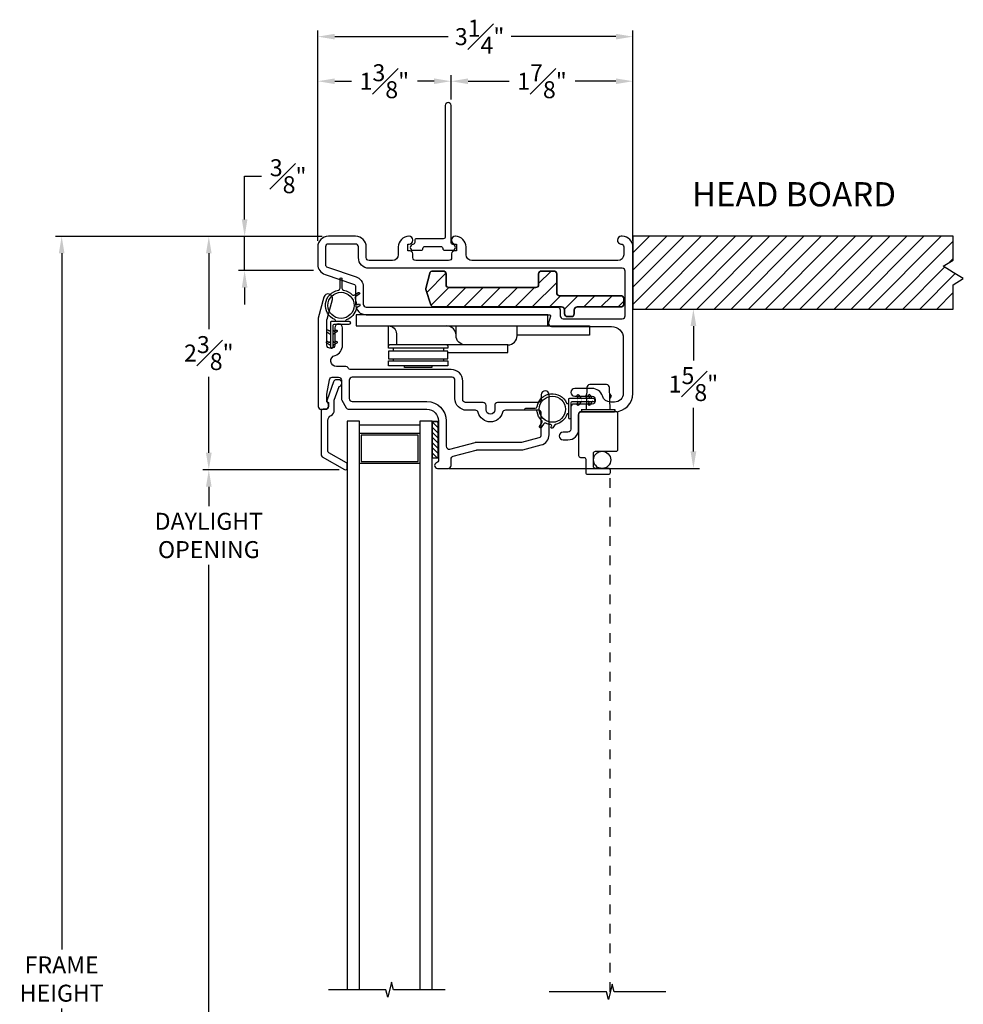
# Model space of a CAD drawing. Extents: x 157.9 to 208.9, y -12.5 to 45.1.
# Drawn here: x 157.9 to 167.6, y 35 to 45.1 of the extents above; entities that cross this region are included whole.
import ezdxf

# ---------------------------------------------------------------- set-up
doc = ezdxf.new("R2010")
doc.units = 0
doc.header["$LTSCALE"] = 0.3
doc.header["$MEASUREMENT"] = 0
doc.linetypes.add('3510-V-GLZG_SCRN$0$HIDDEN', pattern=[0.375, 0.25, -0.125])
doc.layers.add('VA5084$0$PART', color=7, linetype='Continuous')
doc.styles.add('ARCHITECTURAL', font='simplex.shx')
doc.styles.get("Standard").update_dxf_attribs({"font": 'simplex.shx'})
doc.dimstyles.new('DIM-MMSTACKED', dxfattribs={"dimscale": 0, "dimtxt": 0.125, "dimasz": 0.125, "dimexe": 0.063, "dimexo": 0.063, "dimgap": 0.07, "dimtad": 0, "dimtih": 1, "dimtoh": 1, "dimdec": 4, "dimzin": 4, "dimdsep": 46, "dimlunit": 4, "dimtxsty": 'ARCHITECTURAL', "dimcen": 0.02, "dimclrt": 7, "dimadec": 0, "dimazin": 0, "dimtfac": 0.75, "dimtdec": 4, "dimtmove": 2, "dimatfit": 3, "dimfxl": 0, "dimfrac": 1, "dimtolj": 1, "dimtzin": 4, "dimarcsym": 0})

# ---------------------------------------------------------------- blocks, each defined once
blk = doc.blocks.new('*D60')
at = {"color": 0, "lineweight": -2, "ltscale": 3.333333, "transparency": 16777216}
for p, q in [((160.982, 42.887), (158.232, 42.887)), ((158.295, 42.712), (158.295, 35.53)), ((158.295, 28.266), (158.295, 34.923)), ((160.982, 28.091), (158.232, 28.091))]:
    blk.add_line(p, q, dxfattribs=at)
at = {"color": 0, "ltscale": 3.333333, "transparency": 16777216}
for points in [[(158.266, 42.712), (158.324, 42.712), (158.295, 42.887)], [(158.266, 28.266), (158.324, 28.266), (158.295, 28.091)]]:
    blk.add_solid(points, dxfattribs=at)
at = {"layer": 'Defpoints', "color": 0, "ltscale": 3.333333, "transparency": 16777216}
for p in [(161.045, 42.887), (158.295, 28.091), (161.045, 28.091)]:
    blk.add_point(p, dxfattribs=at)
at = {"color": 7, "ltscale": 3.333333, "transparency": 16777216, "insert": (158.295, 35.226), "char_height": 0.175, "attachment_point": 5, "style": 'ARCHITECTURAL'}
blk.add_mtext('\\A1;FRAME\\PHEIGHT', dxfattribs=at)
blk = doc.blocks.new('*D50')
at = {"color": 0, "lineweight": -2, "ltscale": 3.333333, "transparency": 16777216}
for p, q in [((161.157, 40.479), (159.749, 40.479)), ((159.812, 40.304), (159.812, 40.105)), ((159.812, 30.674), (159.812, 39.498)), ((161.163, 30.499), (159.749, 30.499))]:
    blk.add_line(p, q, dxfattribs=at)
at = {"color": 0, "ltscale": 3.333333, "transparency": 16777216}
for points in [[(159.783, 40.304), (159.841, 40.304), (159.812, 40.479)], [(159.783, 30.674), (159.841, 30.674), (159.812, 30.499)]]:
    blk.add_solid(points, dxfattribs=at)
at = {"layer": 'Defpoints', "color": 0, "ltscale": 3.333333, "transparency": 16777216}
for p in [(161.22, 40.479), (159.812, 30.499), (161.226, 30.499)]:
    blk.add_point(p, dxfattribs=at)
at = {"color": 7, "ltscale": 3.333333, "transparency": 16777216, "insert": (159.812, 40.035), "char_height": 0.175, "attachment_point": 2, "style": 'ARCHITECTURAL'}
blk.add_mtext('\\A1;DAYLIGHT\\POPENING', dxfattribs=at)
blk = doc.blocks.new('*D52')
at = {"color": 0, "lineweight": -2, "ltscale": 3.333333, "transparency": 16777216}
for p, q in [((160.935, 42.84), (160.935, 45.01)), ((164.185, 42.84), (164.185, 45.01)), ((161.11, 44.947), (162.28, 44.947)), ((164.01, 44.947), (162.929, 44.947))]:
    blk.add_line(p, q, dxfattribs=at)
at = {"color": 0, "ltscale": 3.333333, "transparency": 16777216}
for points in [[(161.11, 44.976), (161.11, 44.918), (160.935, 44.947)], [(164.01, 44.976), (164.01, 44.918), (164.185, 44.947)]]:
    blk.add_solid(points, dxfattribs=at)
at = {"layer": 'Defpoints', "color": 0, "ltscale": 3.333333, "transparency": 16777216}
for p in [(164.185, 44.947), (160.935, 42.777), (164.185, 42.777)]:
    blk.add_point(p, dxfattribs=at)
at = {"color": 7, "ltscale": 3.333333, "transparency": 16777216, "insert": (162.604, 44.947), "char_height": 0.175, "attachment_point": 5, "style": 'ARCHITECTURAL'}
blk.add_mtext('\\A1;3{\\H1.000000x;\\S1#4;}"', dxfattribs=at)
blk = doc.blocks.new('*D53')
at = {"color": 0, "lineweight": -2, "ltscale": 3.333333, "transparency": 16777216}
for p, q in [((160.181, 43.062), (160.181, 43.507)), ((160.181, 43.507), (160.356, 43.507)), ((160.982, 42.887), (160.118, 42.887)), ((160.181, 42.533), (160.181, 42.887)), ((160.893, 42.533), (160.118, 42.533)), ((160.181, 42.358), (160.181, 42.183))]:
    blk.add_line(p, q, dxfattribs=at)
at = {"color": 0, "ltscale": 3.333333, "transparency": 16777216}
for points in [[(160.152, 43.062), (160.21, 43.062), (160.181, 42.887)], [(160.152, 42.358), (160.21, 42.358), (160.181, 42.533)]]:
    blk.add_solid(points, dxfattribs=at)
at = {"layer": 'Defpoints', "color": 0, "ltscale": 3.333333, "transparency": 16777216}
for p in [(161.045, 42.887), (160.181, 42.533), (160.956, 42.533)]:
    blk.add_point(p, dxfattribs=at)
at = {"color": 7, "ltscale": 3.333333, "transparency": 16777216, "insert": (160.63, 43.507), "char_height": 0.175, "attachment_point": 5, "style": 'ARCHITECTURAL'}
blk.add_mtext('\\A1;{\\H1.000000x;\\S3#8;}"', dxfattribs=at)
blk = doc.blocks.new('*D54')
at = {"color": 0, "lineweight": -2, "ltscale": 3.333333, "transparency": 16777216}
for p, q in [((160.935, 42.84), (160.935, 44.55)), ((161.11, 44.487), (161.282, 44.487)), ((162.135, 44.487), (161.963, 44.487)), ((162.31, 44.299), (162.31, 44.55))]:
    blk.add_line(p, q, dxfattribs=at)
at = {"color": 0, "ltscale": 3.333333, "transparency": 16777216}
for points in [[(161.11, 44.516), (161.11, 44.458), (160.935, 44.487)], [(162.135, 44.516), (162.135, 44.458), (162.31, 44.487)]]:
    blk.add_solid(points, dxfattribs=at)
at = {"layer": 'Defpoints', "color": 0, "ltscale": 3.333333, "transparency": 16777216}
for p in [(160.935, 44.487), (162.31, 44.236), (160.935, 42.777)]:
    blk.add_point(p, dxfattribs=at)
at = {"color": 7, "ltscale": 3.333333, "transparency": 16777216, "insert": (161.622, 44.487), "char_height": 0.175, "attachment_point": 5, "style": 'ARCHITECTURAL'}
blk.add_mtext('\\A1;1{\\H1.000000x;\\S3#8;}"', dxfattribs=at)
blk = doc.blocks.new('*D55')
at = {"color": 0, "lineweight": -2, "ltscale": 3.333333, "transparency": 16777216}
for p, q in [((162.31, 44.299), (162.31, 44.55)), ((162.485, 44.487), (162.907, 44.487)), ((164.01, 44.487), (163.588, 44.487)), ((164.185, 42.84), (164.185, 44.55))]:
    blk.add_line(p, q, dxfattribs=at)
at = {"color": 0, "ltscale": 3.333333, "transparency": 16777216}
for points in [[(162.485, 44.516), (162.485, 44.458), (162.31, 44.487)], [(164.01, 44.516), (164.01, 44.458), (164.185, 44.487)]]:
    blk.add_solid(points, dxfattribs=at)
at = {"layer": 'Defpoints', "color": 0, "ltscale": 3.333333, "transparency": 16777216}
for p in [(162.31, 44.487), (162.31, 44.236), (164.185, 42.777)]:
    blk.add_point(p, dxfattribs=at)
at = {"color": 7, "ltscale": 3.333333, "transparency": 16777216, "insert": (163.247, 44.487), "char_height": 0.175, "attachment_point": 5, "style": 'ARCHITECTURAL'}
blk.add_mtext('\\A1;1{\\H1.000000x;\\S7#8;}"', dxfattribs=at)
blk = doc.blocks.new('*D56')
at = {"color": 0, "lineweight": -2, "ltscale": 3.333333, "transparency": 16777216}
for p, q in [((160.982, 42.887), (159.749, 42.887)), ((159.812, 42.712), (159.812, 41.928)), ((159.812, 40.654), (159.812, 41.438)), ((161.094, 40.479), (159.749, 40.479))]:
    blk.add_line(p, q, dxfattribs=at)
at = {"color": 0, "ltscale": 3.333333, "transparency": 16777216}
for points in [[(159.783, 42.712), (159.841, 42.712), (159.812, 42.887)], [(159.783, 40.654), (159.841, 40.654), (159.812, 40.479)]]:
    blk.add_solid(points, dxfattribs=at)
at = {"layer": 'Defpoints', "color": 0, "ltscale": 3.333333, "transparency": 16777216}
for p in [(161.045, 42.887), (159.812, 40.479), (161.157, 40.479)]:
    blk.add_point(p, dxfattribs=at)
at = {"color": 7, "ltscale": 3.333333, "transparency": 16777216, "insert": (159.812, 41.683), "char_height": 0.175, "attachment_point": 5, "style": 'ARCHITECTURAL'}
blk.add_mtext('\\A1;2{\\H1.000000x;\\S3#8;}"', dxfattribs=at)
blk = doc.blocks.new('A$C3C7D0563')
at = {"ltscale": 3.333333}
h = blk.add_hatch(dxfattribs=at)
h.set_pattern_fill('ANSI31', color=256)
h.set_pattern_definition([(45, (-164.18489, -28.09073), (-0.08838835, 0.08838835), [])])
h.paths.add_polyline_path([(0, 0.75), (0, 0), (3.303, 0), (3.303, 0.25), (3.406, 0.314), (3.303, 0.378), (3.199, 0.441), (3.303, 0.505), (3.303, 0.75)])
for p, q in [((0, 0.75), (0, 0)), ((0, 0), (3.303, 0))]:
    blk.add_line(p, q, dxfattribs=at)
blk.add_lwpolyline([(0, 0), (3.303, 0), (3.303, 0.25), (3.406, 0.314), (3.303, 0.378), (3.199, 0.441), (3.303, 0.505), (3.303, 0.75), (0, 0.75)], dxfattribs=at)
blk = doc.blocks.new('*D62')
at = {"color": 0, "lineweight": -2, "ltscale": 3.333333, "transparency": 16777216}
for p, q in [((164.248, 42.137), (164.871, 42.137)), ((164.808, 41.962), (164.808, 41.608)), ((164.808, 40.668), (164.808, 41.118)), ((162.288, 40.493), (164.871, 40.493))]:
    blk.add_line(p, q, dxfattribs=at)
at = {"color": 0, "ltscale": 3.333333, "transparency": 16777216}
for points in [[(164.779, 41.962), (164.838, 41.962), (164.808, 42.137)], [(164.779, 40.668), (164.838, 40.668), (164.808, 40.493)]]:
    blk.add_solid(points, dxfattribs=at)
at = {"layer": 'Defpoints', "color": 0, "ltscale": 3.333333, "transparency": 16777216}
for p in [(164.185, 42.137), (162.225, 40.493), (164.808, 40.493)]:
    blk.add_point(p, dxfattribs=at)
at = {"color": 7, "ltscale": 3.333333, "transparency": 16777216, "insert": (164.808, 41.363), "char_height": 0.175, "attachment_point": 5, "style": 'ARCHITECTURAL'}
blk.add_mtext('\\A1;1{\\H1.000000x;\\S5#8;}"', dxfattribs=at)

msp = doc.modelspace()

# ---------------------------------------------------------------- linework, layer by layer
for points in [[(164.18489, 42.77745, 0.41421356), (164.07489, 42.88745), (164.06489, 42.88745, 0.9572378), (164.0614, 42.8076, -0.39954762), (164.08989, 42.77764), (164.08989, 42.69745, -0.41421356), (164.02989, 42.63745), (162.52489, 42.63745, -0.41421356), (162.46489, 42.69745), (162.46489, 42.77745, 0.41421356), (162.35489, 42.88745), (162.35289, 42.88745, 0.41421356), (162.31489, 42.84945), (162.31489, 42.84545, 0.41421356), (162.35289, 42.80745), (162.36489, 42.80745), (162.36489, 42.73745), (162.34489, 42.73745, 0.41421356), (162.31489, 42.70745), (162.31489, 42.66745, -0.41421356), (162.28489, 42.63745), (161.94489, 42.63745, -0.41421356), (161.91489, 42.66745), (161.91489, 42.70745, 0.41421356), (161.88489, 42.73745), (161.86489, 42.73745), (161.86489, 42.80745), (161.87689, 42.80745, 0.41421356), (161.91489, 42.84545), (161.91489, 42.84945, 0.41421356), (161.87689, 42.88745), (161.87489, 42.88745, 0.41421356), (161.76489, 42.77745), (161.76489, 42.69745, -0.41421356), (161.70489, 42.63745), (161.46489, 42.63745, -0.41421356), (161.43489, 42.66745), (161.43489, 42.77745, 0.41421356), (161.32489, 42.88745), (161.04489, 42.88745, 0.41421356), (160.93489, 42.77745), (160.93489, 42.59723, 0.32240844), (161.00995, 42.49293), (161.30442, 42.39428, -0.32240844), (161.32489, 42.36583), (161.32489, 42.18745, 0.41421356), (161.43489, 42.07745), (163.32489, 42.07745, -0.49314543), (163.33455, 42.06486), (163.31589, 41.99521, 0.49314543), (163.34487, 41.95745), (163.96489, 41.95745, -0.41421357), (164.08489, 41.83745), (164.08489, 41.26745, -0.41421356), (163.99489, 41.17745), (163.95568, 41.17745, -0.32753822), (163.86983, 41.24045, 0.32753822), (163.76489, 41.31745), (163.58489, 41.31745, 1), (163.58489, 41.23745), (163.76489, 41.23745, -0.41421356), (163.79489, 41.20745), (163.79489, 41.18745, -0.41421356), (163.76489, 41.15745), (163.57489, 41.15745, 0.41421356), (163.54489, 41.12745), (163.54489, 40.89745, -0.41421356), (163.51489, 40.86745), (163.46489, 40.86745, 1), (163.46489, 40.78745), (163.51489, 40.78745, 0.41421356), (163.62489, 40.89745), (163.62489, 41.04745, -0.41421356), (163.65489, 41.07745), (163.99489, 41.07745, 0.41421356), (164.18489, 41.26745), (164.18489, 42.77745)], [(161.07199, 41.03952, 0.28382086), (161.1051, 41.09316), (161.1051, 41.19801), (161.15494, 41.33849, 0.374143), (161.1851, 41.37316, 0.41421356), (161.1501, 41.40816), (161.1301, 41.40816, 0.31753959), (161.09712, 41.38486), (161.03125, 41.19921, 0.44030051), (161.0451, 41.17316), (161.0451, 41.13316, -0.41421356), (161.0151, 41.10316), (160.9901, 41.10316, 0.41421356), (160.9701, 41.08316), (160.9701, 40.63141, 0.26794919), (160.9801, 40.61409), (161.2101, 40.4813, 0.57735027), (161.2401, 40.49862), (161.2401, 40.53326, 0.26794919), (161.2301, 40.55058), (161.0501, 40.6545, -0.26794919), (161.0401, 40.67182), (161.0401, 40.98651, -0.28382086), (161.07322, 41.04015)], [(163.04115, 40.68316, 0.06554346), (163.04892, 40.68418)]]:
    msp.add_lwpolyline(points, format="xyb")
for points in [[(161.03536, 42.56878), (161.32983, 42.47013, -0.32240844), (161.40489, 42.36583), (161.40489, 42.18745, 0.41421356), (161.43489, 42.15745), (163.40487, 42.15745, -0.41421356), (163.43487, 42.12745), (163.43487, 42.06745, 0.41421356), (163.46487, 42.03745), (164.07489, 42.03745, 0.41421356), (164.10489, 42.06745), (164.10489, 42.52745, 0.41421356), (164.07489, 42.55745), (161.46489, 42.55745, -0.41421356), (161.35489, 42.66745), (161.35489, 42.77745, 0.41421356), (161.32489, 42.80745), (161.04489, 42.80745, 0.41421356), (161.01489, 42.77745), (161.01489, 42.59723, 0.32240844)], [(162.6701, 41.09816), (162.6701, 41.14316, 0.41421356), (162.6401, 41.17316), (162.4601, 41.17316, -0.41421356), (162.4301, 41.20316), (162.4301, 41.39316, 0.41421356), (162.3101, 41.51316), (161.27614, 41.51316, -0.28963634), (161.24904, 41.53029, 0.24545032), (161.22442, 41.54316), (161.12873, 41.54316, -0.8807084), (161.11403, 41.65853, 0.32508891), (161.1901, 41.76317), (161.1901, 41.94316, 1), (161.1101, 41.94316), (161.1101, 41.76316, -0.41421356), (161.0801, 41.73316), (161.0601, 41.73316, -0.41421356), (161.0301, 41.76316), (161.0301, 42.02359, -0.06554346), (161.03112, 42.03136), (161.08609, 42.23651, 1), (160.99916, 42.2598), (160.94112, 42.0432, 0.06554346), (160.9401, 42.03544), (160.9401, 41.13316, 0.41421356), (160.9701, 41.10316), (161.0151, 41.10316, 0.41421356), (161.0451, 41.13316), (161.0451, 41.14816), (161.0451, 41.15251, 0.26794919), (161.0301, 41.17849), (161.0301, 41.26066), (161.05578, 41.4083, -0.36463347), (161.08534, 41.43316), (161.1501, 41.43316, -0.41421356), (161.1801, 41.40316), (161.1801, 41.21119, 0.1316525), (161.18412, 41.19619), (161.22918, 41.11816, 0.26794919), (161.25516, 41.10316), (162.0601, 41.10316, -0.41421356), (162.1801, 40.98316), (162.18007, 40.57935, -0.30899674), (162.16098, 40.5514, 0.32478169), (162.1401, 40.52299, 0.4125928), (162.1701, 40.49316), (162.2801, 40.49316, 0.41421356), (162.3101, 40.52316), (162.3101, 40.59014, -0.33945426), (162.33234, 40.61911), (162.56753, 40.68213, -0.06554346), (162.5753, 40.68316), (163.04115, 40.68316, 0.06554346), (163.04892, 40.68418), (163.23857, 40.735, 0.33945426), (163.3201, 40.84125), (163.3201, 41.25316, 1), (163.2401, 41.25316), (163.2401, 41.20316, -0.41421356), (163.2101, 41.17316), (162.7901, 41.17316, 0.41421356), (162.7601, 41.14316), (162.7601, 41.09816, -1)], [(162.58923, 41.07066, 0.34199871), (162.56018, 41.09316), (162.4701, 41.09316, -0.41421356), (162.3501, 41.21316), (162.3501, 41.40316, 0.41421356), (162.3201, 41.43316), (161.2901, 41.43316, 0.41421356), (161.2601, 41.40316), (161.2601, 41.21316, 0.41421356), (161.2901, 41.18316), (162.0601, 41.18316, -0.41421356), (162.2601, 40.98316), (162.2601, 40.72168, 0.49314543), (162.29787, 40.6927), (162.557, 40.76213, -0.06554346), (162.56476, 40.76316), (163.03062, 40.76316, 0.06554346), (163.03838, 40.76418), (163.21787, 40.81227, 0.33945426), (163.2401, 40.84125), (163.2401, 41.06316, 0.41421356), (163.2101, 41.09316), (162.87002, 41.09316, 0.34199871), (162.84097, 41.07066, -0.77459667)], [(164.03047, 40.69042), (164.03047, 41.05745, 0.41421356), (164.01047, 41.07745), (163.64489, 41.07745, 0.41421356), (163.62489, 41.05745), (163.62489, 40.62689, 0.41421356), (163.64489, 40.60689), (163.67824, 40.60689, -0.41421356), (163.69824, 40.58689), (163.69824, 40.45245, 0.41421356), (163.71824, 40.43245), (163.93264, 40.43245, 0.41421356), (163.95264, 40.45245), (163.95264, 40.47245, 0.41421356), (163.93264, 40.49245), (163.79824, 40.49245, -0.41421356), (163.77824, 40.51245), (163.77824, 40.65042, -0.41421356), (163.79824, 40.67042), (164.01047, 40.67042, 0.41421356)]]:
    msp.add_lwpolyline(points, format="xyb", close=True)
at = {"linetype": 'Continuous'}
for points in [[(161.11743, 42.00972), (161.11743, 42.0187, 0.29908985), (161.1114, 42.02788, -0.74681353), (161.14826, 42.33248, 0.36597738), (161.16493, 42.3522), (161.16493, 42.44972, -0.41421356), (161.17493, 42.45972), (161.17493, 42.45972, -0.41421356), (161.18493, 42.44972), (161.18493, 42.3522, 0.36597738), (161.20159, 42.33248, -0.16201778), (161.29081, 42.28505, 0.36597738), (161.31648, 42.28226), (161.35273, 42.30728, -0.41421356), (161.36661, 42.30458, -0.41421356), (161.36391, 42.2907), (161.32766, 42.26568, 0.36597738), (161.32063, 42.24083, -0.08160424), (161.33412, 42.19074, 0.57077767), (161.34975, 42.18351), (161.35655, 42.1882, -0.41421356), (161.37043, 42.1855, -0.41421356), (161.36773, 42.17162), (161.33596, 42.14969, 0.19485563), (161.33184, 42.14342, -0.26303342), (161.22905, 42.02415, 0.31640537), (161.22243, 42.01474), (161.22243, 42.00972)], [(162.25747, 42.3891, 0.41421356), (162.28747, 42.3591), (163.18247, 42.3591), (162.28747, 42.3591, -0.41421356), (162.25747, 42.3891), (162.25747, 42.4991, 0.41421356), (162.22747, 42.5291), (162.12002, 42.5291), (162.22747, 42.5291, -0.41421356), (162.25747, 42.4991), (162.25747, 42.3891, 0.41421356), (162.28747, 42.3591), (163.18247, 42.3591, 0.41421356), (163.21247, 42.3891, -0.41421356), (163.18247, 42.3591, 0.41421356), (163.21247, 42.3891), (163.21247, 42.4991, -0.41421356), (163.24247, 42.5291), (163.36947, 42.5291, -0.41421356), (163.39947, 42.4991), (163.39947, 42.3041, 0.41421356), (163.42947, 42.2741), (164.05947, 42.2741, -0.41421356), (164.08947, 42.2441), (164.08947, 42.2041)], [(162.05024, 42.34962, 0.14054083), (162.05024, 42.33859), (162.09756, 42.18859)], [(163.57947, 42.0891, -0.41421356), (163.54947, 42.0591, 0.41421356), (163.57947, 42.0891), (163.57947, 42.1291, -0.41421356), (163.60947, 42.1591, 0.41421356), (163.57947, 42.1291), (163.57947, 42.0891, -0.41421356), (163.54947, 42.0591), (163.50947, 42.0591), (163.54947, 42.0591), (163.50947, 42.0591, -0.41421356), (163.47947, 42.0891, 0.41421356), (163.50947, 42.0591, -0.41421356), (163.47947, 42.0891), (163.47947, 42.1291), (163.47947, 42.0891)], [(161.06493, 41.92014, -0.57735027), (161.04993, 41.91148), (161.03893, 41.91783, 0.57735027), (161.02393, 41.90917, 0.26794919), (161.02893, 41.90051), (161.05993, 41.88261, -0.26794919), (161.06493, 41.87395)], [(161.09493, 41.92014, 0.57735027), (161.10993, 41.91148), (161.12093, 41.91783, -0.57735027), (161.13593, 41.90917, -0.26794919), (161.13093, 41.90051), (161.09993, 41.88261, 0.26794919), (161.09493, 41.87395)], [(161.06493, 41.75895, 0.26794919), (161.05993, 41.76761), (161.02893, 41.78551, -0.26794919), (161.02393, 41.79417, -0.57735027), (161.03893, 41.80283), (161.04993, 41.79648, 0.57735027), (161.06493, 41.80514)], [(161.09493, 41.80514, 0.57735027), (161.10993, 41.79648), (161.12093, 41.80283, -0.57735027), (161.13593, 41.79417, -0.26794919), (161.13093, 41.78551), (161.09993, 41.76761, 0.26794919), (161.09493, 41.75895)], [(163.95152, 41.09739), (163.94345, 41.32843, 0.40402623), (163.91347, 41.35739), (163.73957, 41.35739, 0.40402623), (163.70959, 41.32843), (163.70152, 41.09739)], [(163.51909, 41.05648), (163.51407, 41.05648, 0.31640537), (163.50466, 41.04986, -0.26303342), (163.38539, 40.94707, 0.19485563), (163.37912, 40.94295), (163.35719, 40.91118, -0.41421356), (163.34331, 40.90848, -0.41421356), (163.34061, 40.92236), (163.3453, 40.92915, 0.57077767), (163.33807, 40.94478, -0.08160424), (163.28798, 40.95828, 0.36597738), (163.26313, 40.95125), (163.23811, 40.915, -0.41421356), (163.22423, 40.9123), (163.22423, 40.9123, -0.41421356), (163.22153, 40.92618), (163.24655, 40.96243, 0.36597738), (163.24376, 40.9881, -0.16201778), (163.19633, 41.07731, 0.36597738), (163.1766, 41.09398), (163.07909, 41.09398, -0.41421356), (163.06909, 41.10398), (163.06909, 41.10398, -0.41421356), (163.07909, 41.11398), (163.1766, 41.11398, 0.36597738), (163.19633, 41.13065, -0.74681353), (163.50093, 41.16751, 0.29908985), (163.51011, 41.16148), (163.51909, 41.16148)], [(163.60867, 41.21398, 0.57735027), (163.61733, 41.22898), (163.61098, 41.23998, -0.57735027), (163.61964, 41.25498, -0.26794919), (163.6283, 41.24998), (163.6462, 41.21898, 0.26794919), (163.65486, 41.21398)], [(163.76986, 41.21398, -0.26794919), (163.7612, 41.21898), (163.7433, 41.24998, 0.26794919), (163.73464, 41.25498, 0.57735027), (163.72598, 41.23998), (163.73233, 41.22898, -0.57735027), (163.72367, 41.21398)], [(163.65486, 41.18398, 0.26794919), (163.6462, 41.17898), (163.6283, 41.14798, -0.26794919), (163.61964, 41.14298, -0.57735027), (163.61098, 41.15798), (163.61733, 41.16898, 0.57735027), (163.60867, 41.18398)], [(163.76986, 41.18398, 0.26794919), (163.7612, 41.17898), (163.7433, 41.14798, -0.26794919), (163.73464, 41.14298, -0.57735027), (163.72598, 41.15798), (163.73233, 41.16898, 0.57735027), (163.72367, 41.18398)]]:
    msp.add_lwpolyline(points, format="xyb", dxfattribs=at)
for points in [[(162.12002, 42.5291, 0.33459532), (162.09118, 42.50737), (162.05024, 42.34962), (162.09118, 42.50737, -0.33459532)], [(163.21247, 42.4991, -0.41421356), (163.24247, 42.5291, 0.41421356), (163.21247, 42.4991), (163.21247, 42.3891)], [(163.39947, 42.4991), (163.39947, 42.3041, 0.41421356), (163.42947, 42.2741), (164.05947, 42.2741, -0.41421356), (164.08947, 42.2441), (164.08947, 42.1891, -0.41421356), (164.05947, 42.1591, 0.41421356), (164.08947, 42.1891), (164.08947, 42.2441, 0.41421356), (164.05947, 42.2741), (163.42947, 42.2741, -0.41421356), (163.39947, 42.3041), (163.39947, 42.4991, 0.41421356), (163.36947, 42.5291, -0.41421356)], [(162.05024, 42.33859, -0.14054083), (162.05024, 42.34962, 0.14054083)], [(162.12862, 42.1591, -0.33459532), (162.09978, 42.18084, 0.33459532)], [(163.44947, 42.1591, -0.41421356), (163.47947, 42.1291, 0.41421356)], [(161.06493, 41.74972, 0.41421356), (161.07993, 41.73472, 0.41421356), (161.09493, 41.74972), (161.09493, 41.96972, -0.41421356), (161.10493, 41.97972), (161.25993, 41.97972, 0.41421356), (161.27493, 41.99472), (161.27493, 41.99472, 0.41421356), (161.25993, 42.00972), (161.07493, 42.00972, 0.41421356), (161.06493, 41.99972)], [(163.54909, 41.17398, -0.41421356), (163.55909, 41.18398), (163.77909, 41.18398, 0.41421356), (163.79409, 41.19898, 0.41421356), (163.77909, 41.21398), (163.52909, 41.21398, 0.41421356), (163.51909, 41.20398), (163.51909, 41.01898, 0.41421356), (163.53409, 41.00398, 0.41421356), (163.54909, 41.01898)], [(164.00152, 41.09739), (163.65152, 41.09739), (163.65152, 41.09739, 0.41421356), (163.67152, 41.07739), (163.98152, 41.07739, 0.41421356)]]:
    msp.add_lwpolyline(points, format="xyb", close=True, dxfattribs=at)
for points in [[(162.05953, 42.30903), (162.25663, 42.50614)], [(163.21247, 42.40131), (163.34026, 42.5291)], [(162.10219, 42.17491), (162.2864, 42.35912)], [(162.26315, 42.1591), (162.46315, 42.3591)], [(162.43993, 42.1591), (162.63993, 42.3591)], [(162.61671, 42.1591), (162.81671, 42.3591)], [(162.79348, 42.1591), (162.99348, 42.3591)], [(162.97026, 42.1591), (163.17026, 42.3591)], [(163.14704, 42.1591), (163.39947, 42.41154)], [(163.32381, 42.1591), (163.43881, 42.2741)], [(163.47843, 42.13694), (163.61559, 42.2741)], [(163.67737, 42.1591), (163.79237, 42.2741)], [(163.85414, 42.1591), (163.96914, 42.2741)], [(164.03092, 42.1591), (164.08947, 42.21765)], [(161.07493, 41.73472), (161.07993, 41.73472)], [(163.7072, 41.26023), (163.69402, 41.23739), (163.7057, 41.21715)], [(163.94583, 41.26023), (163.95902, 41.23739), (163.94734, 41.21715)], [(163.79409, 41.20398), (163.79409, 41.19898)], [(161.36422, 35.11617), (161.36422, 40.98116), (161.23922, 40.98116), (161.23922, 35.11617)], [(161.36422, 40.94116), (161.98922, 40.94116)], [(162.11422, 35.11617), (162.11422, 40.98116), (161.98922, 40.98116), (161.98922, 35.11617)], [(162.11422, 40.97798), (162.11422, 40.60298), (162.17622, 40.60298), (162.17622, 40.97798), (162.11422, 40.97798), (162.16422, 40.97798)], [(162.11422, 40.97303), (162.17622, 40.91103)], [(162.1623, 40.97798), (162.17622, 40.96407)], [(162.11422, 40.92), (162.17622, 40.858)], [(162.11422, 40.86697), (162.17622, 40.80497)], [(162.11422, 40.81394), (162.17622, 40.75194)], [(162.11422, 40.7609), (162.17622, 40.6989)], [(162.11422, 40.70787), (162.17622, 40.64587)], [(162.11422, 40.65484), (162.16607, 40.60298)], [(162.24924, 35.11617), (161.71556, 35.11617), (161.6962, 35.19362), (161.65748, 35.03872), (161.63811, 35.11617), (161.04635, 35.11617)], [(164.52388, 35.09397), (163.9902, 35.09397), (163.97084, 35.17142), (163.93212, 35.01652), (163.91275, 35.09397), (163.32099, 35.09397)]]:
    msp.add_lwpolyline(points, dxfattribs=at)
for points in [[(163.36947, 42.5291), (163.24247, 42.5291)], [(162.05024, 42.33859), (162.09978, 42.18084)], [(163.44947, 42.1591), (162.12862, 42.1591)], [(164.05947, 42.1591), (163.60947, 42.1591)], [(161.98922, 40.54416), (161.36422, 40.54416), (161.36422, 40.85616), (161.98922, 40.85616)], [(161.96922, 40.56416), (161.96922, 40.83616), (161.38422, 40.83616), (161.38422, 40.56416)]]:
    msp.add_lwpolyline(points, close=True, dxfattribs=at)
at = {"ltscale": 3.333333}
for points in [[(163.30603, 41.96245), (163.30603, 42.07745), (161.33103, 42.07745), (161.33103, 41.96245), (163.73603, 41.96245), (163.73603, 41.86745), (162.99103, 41.86745)], [(162.26603, 41.76745), (161.67603, 41.76745), (161.66603, 41.75745)], [(161.71103, 41.73245), (161.71103, 41.70245)], [(162.23103, 41.73245), (162.23103, 41.70245)], [(161.71103, 41.62245), (161.71103, 41.60245)], [(162.11103, 41.55245), (162.11103, 41.53245), (161.83103, 41.53245), (161.83103, 41.55245)], [(162.23103, 41.62245), (162.23103, 41.60245)]]:
    msp.add_lwpolyline(points, dxfattribs=at)
for points in [[(162.27603, 41.68745), (162.89603, 41.68745), (162.89603, 41.76745), (162.45603, 41.76745), (162.26603, 41.76745), (162.27603, 41.75745), (162.27603, 41.73245), (161.66603, 41.73245), (161.66603, 41.96245, -0.41421356), (161.74603, 41.88245), (161.74603, 41.76745)], [(162.36103, 41.86745, 0.41421356), (162.26603, 41.96245)], [(162.45603, 41.76745, -0.41421356), (162.36103, 41.86245), (162.36103, 41.96245)], [(162.89603, 41.76745, 0.41421356), (162.99103, 41.86245), (162.99103, 41.87245), (162.99103, 41.96245)]]:
    msp.add_lwpolyline(points, format="xyb", dxfattribs=at)
for points in [[(161.66603, 41.70245), (161.66603, 41.62245), (162.27603, 41.62245), (162.27603, 41.70245)], [(161.66603, 41.55245), (161.66603, 41.60245), (162.27603, 41.60245), (162.27603, 41.55245)]]:
    msp.add_lwpolyline(points, close=True, dxfattribs=at)
at = {"color": 1, "linetype": '3510-V-GLZG_SCRN$0$HIDDEN'}
msp.add_lwpolyline([(163.95148, 35.09397), (163.95148, 40.46239)], dxfattribs=at)
at = {"linetype": 'Continuous'}
for centre in [(161.17493, 42.17472), (163.35409, 41.10398)]:
    msp.add_circle(centre, 0.135, dxfattribs=at)
msp.add_circle((163.86742, 40.58143), 0.08918)
at = {"layer": 'VA5084$0$PART'}
msp.add_lwpolyline([(162.30989, 44.23772, 0.41421356), (162.27989, 44.26772, 0.41421356), (162.24989, 44.23772), (162.24989, 42.88276, -0.41421356), (162.22989, 42.86276), (161.95444, 42.86276, 0.41421356), (161.93444, 42.84276), (161.93444, 42.82255, -0.39047487), (161.91607, 42.80262, 0.40044575), (161.88946, 42.77272, 0.42435179), (161.91844, 42.74272), (161.99944, 42.74272, 0.41421356), (162.01944, 42.76272), (162.01944, 42.76276, -0.41421356), (162.03944, 42.78276), (162.20444, 42.78276, -0.41421356), (162.22444, 42.76276), (162.22444, 42.76272, 0.41421356), (162.24444, 42.74272), (162.32444, 42.74272, 0.94681932), (162.32771, 42.80254, -0.38256812), (162.30989, 42.82242)], format="xyb", close=True, dxfattribs=at)

# ---------------------------------------------------------------- block references
at = {"ltscale": 3.333333}
msp.add_blockref('A$C3C7D0563', (164.18489, 42.13745), dxfattribs=at)

# ---------------------------------------------------------------- texts
at = {"lineweight": 15, "ltscale": 3.333333, "insert": (164.79342, 43.44591), "char_height": 0.25, "attachment_point": 1}
msp.add_mtext_dynamic_manual_height_columns('HEAD BOARD', width=2.6769708, gutter_width=0.375, heights=[0], dxfattribs=at)

# ---------------------------------------------------------------- dimensions: what is measured, and where the dimension line sits
at = {"ltscale": 3.333333}
dim = msp.add_linear_dim(base=(164.18489, 44.94682), p1=(160.93489, 42.77745), p2=(164.18489, 42.77745), dimstyle='DIM-MMSTACKED', override={"dimscale": 1, "dimtxt": 0.175, "dimasz": 0.175, "dimpost": '\\X', "dimtfac": 1, "dimtmove": 0, "dimtzin": 0}, dxfattribs=at)
dim.commit()
dim.dimension.update_dxf_attribs({"geometry": '*D52', "text_midpoint": (162.60439, 44.94682), "dimtype": 160})
for base, p1, p2, picture, middle in [((160.93489, 44.487), (162.30989, 44.23645), (160.93489, 42.77745), '*D54', (161.62239, 44.487)), ((162.30989, 44.487), (164.18489, 42.77745), (162.30989, 44.23645), '*D55', (163.24739, 44.487))]:
    dim = msp.add_linear_dim(base=base, p1=p1, p2=p2, dimstyle='DIM-MMSTACKED', override={"dimscale": 1, "dimtxt": 0.175, "dimasz": 0.175, "dimpost": '\\X', "dimtfac": 1, "dimtmove": 0, "dimtzin": 0}, dxfattribs=at)
    dim.commit()
    dim.dimension.update_dxf_attribs({"geometry": picture, "text_midpoint": middle})
for base, p1, p2, picture, middle in [((160.18127, 42.53298), (161.04489, 42.88745), (160.95561, 42.53298), '*D53', (160.63044, 43.50748)), ((164.80842, 40.49316), (164.18489, 42.13745), (162.2251, 40.49316), '*D62', (164.80842, 41.36327))]:
    dim = msp.add_linear_dim(base=base, p1=p1, p2=p2, angle=90, dimstyle='DIM-MMSTACKED', override={"dimscale": 1, "dimtxt": 0.175, "dimasz": 0.175, "dimdec": 3, "dimpost": '\\X', "dimtfac": 1, "dimtmove": 0, "dimtzin": 0}, dxfattribs=at)
    dim.commit()
    dim.dimension.update_dxf_attribs({"geometry": picture, "text_midpoint": middle, "dimtype": 160})
for base, p1, p2, text, picture, middle in [((158.29517, 28.09082), (161.04489, 42.88745), (161.04489, 28.09082), 'FRAME\\PHEIGHT', '*D60', (158.29517, 35.22619)), ((159.81225, 30.49896), (161.2201, 40.47862), (161.22586, 30.49896), 'DAYLIGHT\\POPENING', '*D50', (159.81225, 39.80131))]:
    dim = msp.add_linear_dim(base=base, p1=p1, p2=p2, angle=90, text=text, dimstyle='DIM-MMSTACKED', override={"dimscale": 1, "dimtxt": 0.175, "dimasz": 0.175, "dimdec": 3, "dimpost": '\\X', "dimtfac": 1, "dimtmove": 0, "dimtzin": 0}, dxfattribs=at)
    dim.commit()
    dim.dimension.update_dxf_attribs({"geometry": picture, "text_midpoint": middle, "dimtype": 160})
dim = msp.add_linear_dim(base=(159.81225, 40.47862), p1=(161.04489, 42.88745), p2=(161.1571, 40.47862), angle=90, dimstyle='DIM-MMSTACKED', override={"dimscale": 1, "dimtxt": 0.175, "dimasz": 0.175, "dimdec": 3, "dimpost": '\\X', "dimtfac": 1, "dimtmove": 0, "dimtzin": 0}, dxfattribs=at)
dim.commit()
dim.dimension.update_dxf_attribs({"geometry": '*D56', "text_midpoint": (159.81225, 41.68303)})

doc.saveas('drawing.dxf')
